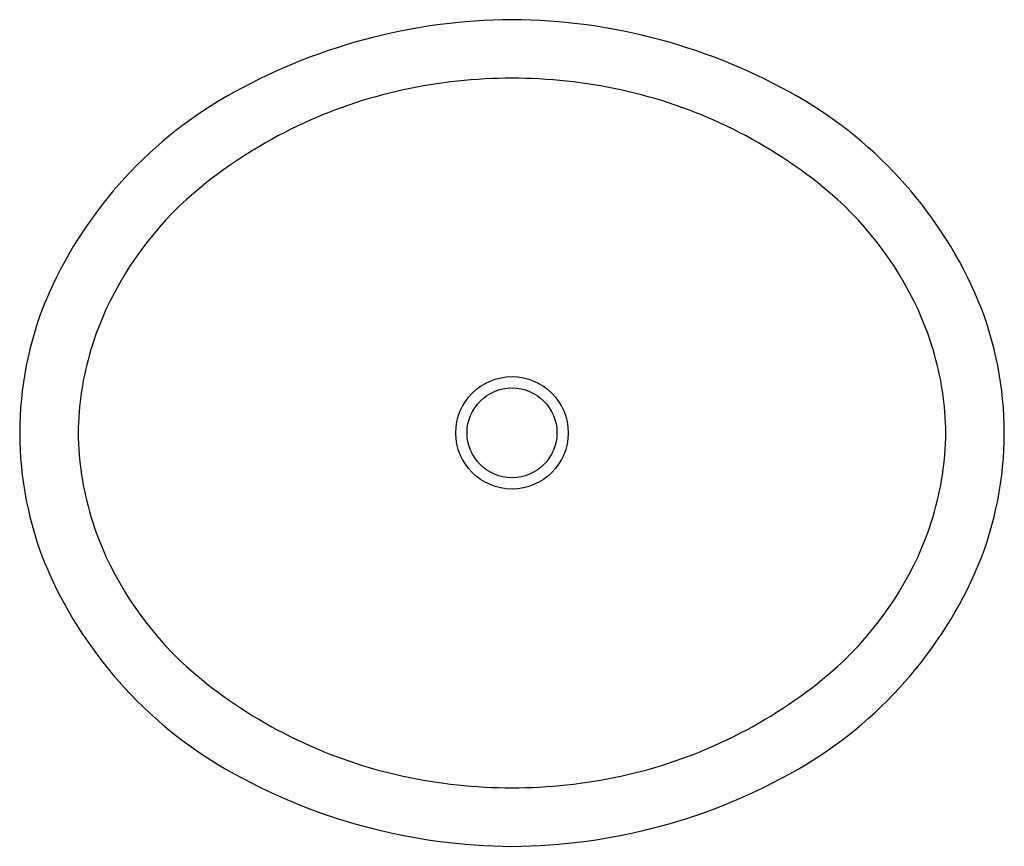
# Model space of a CAD drawing. Units: inches. Extents: x 131.7 to 150.9, y -5.8 to 10.3.
import ezdxf

# ---------------------------------------------------------------- set-up
doc = ezdxf.new("R2010")
doc.units = ezdxf.units.IN
doc.header["$LTSCALE"] = 0.64311
doc.header["$MEASUREMENT"] = 0
doc.layers.get('0').update_dxf_attribs({"color": 255, "linetype": 'CONTINUOUS'})
doc.layers.get('Defpoints').update_dxf_attribs({"linetype": 'CONTINUOUS'})
doc.styles.get("Standard").update_dxf_attribs({"font": 'txt', "width": 0.8})

msp = doc.modelspace()

# ---------------------------------------------------------------- linework, layer by layer
for radius in [1.095, 0.875]:
    msp.add_circle((141.297, 2.26), radius)
for centre, radius, start, end in [((141.364, -1.022), 11.33, 90.3413, 119.8427), ((141.229, -1.022), 11.33, 60.1573, 89.6587), ((141.299, -0.853), 10.021, 90.0142, 102.2065), ((141.294, -0.853), 10.021, 77.7935, 89.9858), ((141.165, -0.234), 9.387, 102.2065, 129.074), ((141.428, -0.234), 9.387, 50.926, 77.7935), ((139.901, 1.58), 8.344, 120.0158, 157.0558), ((142.693, 1.58), 8.344, 22.9442, 59.9842), ((139.456, 1.871), 6.676, 129.074, 155.3097), ((143.137, 1.871), 6.676, 24.6903, 50.926), ((138.601, 2.242), 6.891, 157.908, 179.8762), ((143.992, 2.242), 6.891, 0.1238, 22.092), ((138.832, 2.158), 5.989, 155.3097, 171.2051), ((143.761, 2.158), 5.989, 8.7949, 24.6903), ((139.032, 2.165), 6.185, 171.5472, 179.1459), ((143.562, 2.165), 6.185, 0.8541, 8.4528), ((138.601, 2.272), 6.891, 180.1238, 202.092), ((139.032, 2.349), 6.185, 180.8541, 188.4528), ((143.562, 2.349), 6.185, 351.5472, 359.1459), ((143.992, 2.272), 6.891, 337.908, 359.8762), ((138.832, 2.355), 5.989, 188.7949, 204.6903), ((143.761, 2.355), 5.989, 335.3097, 351.2051), ((139.456, 2.642), 6.676, 204.6903, 230.926), ((143.137, 2.642), 6.676, 309.074, 335.3097), ((139.901, 2.933), 8.344, 202.9442, 239.9842), ((142.693, 2.933), 8.344, 300.0158, 337.0558), ((141.165, 4.747), 9.387, 230.926, 257.7935), ((141.428, 4.747), 9.387, 282.2065, 309.074), ((141.364, 5.535), 11.33, 240.1573, 269.6587), ((141.229, 5.535), 11.33, 270.3413, 299.8427), ((141.299, 5.367), 10.021, 257.7935, 269.9858), ((141.294, 5.367), 10.021, 270.0142, 282.2065)]:
    msp.add_arc(centre, radius, start, end)

# ---------------------------------------------------------------- texts
at = {"layer": 'Defpoints'}
for tag, p, s in [('MODELNUMBER', (141.292, 2.254), 'K-14218-SR2'), ('TRADENAME', (141.292, 2.252), 'CAXTON'), ('PRODUCT', (141.292, 2.251), 'BATHROOM SINK')]:
    msp.add_attdef(tag, p, s, height=0.001, dxfattribs=at)

doc.saveas('drawing.dxf')
